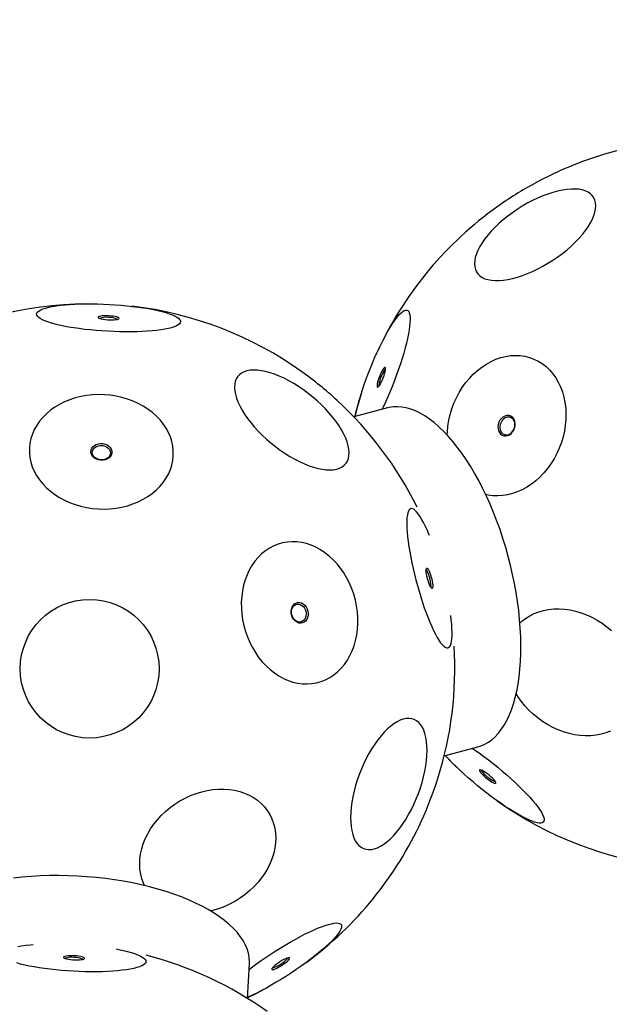
# Model space of a CAD drawing. Units: millimetres. Extents: x -3247 to 4229, y -1500 to 6018.
# Drawn here: x 694 to 1114, y 3855 to 4556 of the extents above; entities that cross this region are included whole.
import ezdxf

# ---------------------------------------------------------------- set-up
doc = ezdxf.new("R2010")
doc.units = ezdxf.units.MM
doc.header["$LTSCALE"] = 1000
doc.linetypes.add('DASHED2', pattern=[0.375, 0.25, -0.125])
doc.layers.add('1 EQUIPMENT', color=7, linetype='Continuous', lineweight=18)
doc.layers.add('EN_SAFETYZONE', color=30, linetype='DASHED2', lineweight=18, true_color=0xff7f00)

# ---------------------------------------------------------------- blocks, each defined once
blk = doc.blocks.new('BALLDERING COSMOS')
at = {"layer": '1 EQUIPMENT', "color": 7, "linetype": 'Continuous', "lineweight": 25}
for p, q in [((956.17, 4279.88), (932.27, 4273.51)), ((996.61, 4031.93), (1020.5, 4038.3)), ((856.64, 3859.01), (857.97, 3883.71))]:
    blk.add_line(p, q, dxfattribs=at)
at = {"layer": '1 EQUIPMENT', "color": 7, "linetype": 'Continuous', "lineweight": 25, "flags": 128}
for points in [[(1097.07, 4434.5), (1094.89, 4435.18), (1092.46, 4435.63), (1089.81, 4435.85), (1086.95, 4435.83), (1083.91, 4435.57), (1080.71, 4435.09), (1077.37, 4434.37), (1073.91, 4433.43), (1070.36, 4432.27), (1066.75, 4430.91), (1063.09, 4429.34), (1059.43, 4427.58), (1055.77, 4425.65), (1052.16, 4423.56), (1048.62, 4421.32), (1045.16, 4418.96), (1041.82, 4416.47), (1038.63, 4413.9), (1035.59, 4411.24), (1032.74, 4408.53), (1030.1, 4405.78), (1027.68, 4403.01), (1025.51, 4400.25), (1023.59, 4397.5), (1021.95, 4394.8), (1020.58, 4392.15), (1019.52, 4389.59), (1018.75, 4387.12), (1018.29, 4384.77), (1018.14, 4382.56), (1018.3, 4380.49), (1018.77, 4378.59), (1019.55, 4376.86), (1020.63, 4375.33), (1022, 4373.99), (1023.66, 4372.87), (1025.58, 4371.96), (1027.77, 4371.28), (1030.19, 4370.83), (1032.84, 4370.62), (1035.7, 4370.63), (1038.74, 4370.89), (1041.94, 4371.37), (1045.29, 4372.09), (1048.75, 4373.03), (1052.29, 4374.19), (1055.91, 4375.56), (1059.56, 4377.12), (1063.23, 4378.88), (1066.88, 4380.81), (1070.49, 4382.9), (1074.04, 4385.14), (1077.49, 4387.51), (1080.83, 4389.99), (1084.03, 4392.57), (1087.06, 4395.22), (1089.91, 4397.93), (1092.55, 4400.68), (1094.97, 4403.45), (1097.15, 4406.22), (1099.06, 4408.96), (1100.71, 4411.67), (1102.07, 4414.31), (1103.14, 4416.87), (1103.9, 4419.34), (1104.36, 4421.69), (1104.51, 4423.9), (1104.35, 4425.97), (1103.88, 4427.87), (1103.1, 4429.6), (1102.02, 4431.14), (1100.65, 4432.47), (1099, 4433.59), (1097.07, 4434.5)], [(758.14, 4353.66), (762.37, 4353.4), (766.56, 4353.08), (770.7, 4352.69), (774.74, 4352.25), (778.67, 4351.74), (782.46, 4351.19), (786.07, 4350.59), (789.49, 4349.94), (792.7, 4349.25), (795.66, 4348.53), (798.36, 4347.78), (800.79, 4347), (802.92, 4346.2), (804.74, 4345.38), (806.24, 4344.56), (807.4, 4343.74), (808.23, 4342.91), (808.71, 4342.09), (808.85, 4341.29), (808.63, 4340.51), (808.06, 4339.75), (807.15, 4339.02), (805.9, 4338.32), (804.32, 4337.66), (802.42, 4337.05), (800.22, 4336.49), (797.73, 4335.97), (794.96, 4335.51), (791.93, 4335.11), (788.67, 4334.77), (785.2, 4334.5), (781.55, 4334.29), (777.72, 4334.15), (773.76, 4334.07), (769.69, 4334.06), (765.54, 4334.12), (761.33, 4334.25), (757.1, 4334.45), (752.87, 4334.71), (748.68, 4335.03), (744.54, 4335.42), (740.5, 4335.86), (736.57, 4336.36), (732.79, 4336.92), (729.17, 4337.52), (725.75, 4338.17), (722.55, 4338.86), (719.58, 4339.58), (716.88, 4340.33), (714.46, 4341.11), (712.32, 4341.91), (710.5, 4342.73), (709, 4343.55), (707.84, 4344.37), (707.01, 4345.2), (706.53, 4346.02), (706.4, 4346.82), (706.62, 4347.6), (707.18, 4348.36), (708.09, 4349.09), (709.34, 4349.79), (710.92, 4350.45), (712.82, 4351.06), (715.02, 4351.62), (717.52, 4352.14), (720.29, 4352.6), (723.31, 4353), (726.57, 4353.33), (730.04, 4353.61), (733.7, 4353.82), (737.52, 4353.96), (741.48, 4354.04), (745.55, 4354.05), (749.7, 4353.99), (753.91, 4353.86), (758.14, 4353.66)], [(757.7, 4345.46), (756.09, 4345.51), (754.55, 4345.5), (753.15, 4345.42), (751.96, 4345.27), (751.04, 4345.07), (750.43, 4344.82), (750.15, 4344.53), (750.22, 4344.23), (750.64, 4343.91), (751.38, 4343.6), (752.42, 4343.31), (753.7, 4343.06), (755.16, 4342.85), (756.74, 4342.7), (758.36, 4342.61), (759.94, 4342.59), (761.42, 4342.64), (762.72, 4342.76), (763.78, 4342.93), (764.55, 4343.16), (765, 4343.43), (765.1, 4343.73), (764.86, 4344.04), (764.27, 4344.36), (763.38, 4344.66), (762.21, 4344.93), (760.83, 4345.16), (759.31, 4345.34), (757.7, 4345.46)], [(933.09, 4273.73), (933.12, 4273.89), (933.89, 4277.21), (934.78, 4280.71), (935.79, 4284.35), (936.9, 4288.1), (938.12, 4291.95), (939.43, 4295.86), (940.83, 4299.82), (942.3, 4303.78), (943.84, 4307.74), (945.43, 4311.65), (947.06, 4315.49), (948.72, 4319.23), (950.41, 4322.86), (952.11, 4326.34), (953.8, 4329.66), (955.48, 4332.78), (957.13, 4335.69), (958.75, 4338.36), (960.32, 4340.79), (961.84, 4342.95), (963.28, 4344.82), (964.64, 4346.41), (965.92, 4347.68), (967.1, 4348.64), (968.18, 4349.28), (969.14, 4349.6), (969.99, 4349.58), (970.71, 4349.24), (971.3, 4348.58), (971.76, 4347.59), (972.08, 4346.29), (972.26, 4344.68), (972.31, 4342.78), (972.21, 4340.6), (971.97, 4338.16), (971.6, 4335.46), (971.09, 4332.54), (970.45, 4329.4), (969.68, 4326.07), (968.79, 4322.58), (967.78, 4318.94), (966.66, 4315.18), (965.45, 4311.33), (964.13, 4307.42), (962.74, 4303.47), (961.27, 4299.5), (959.73, 4295.55), (958.14, 4291.64), (956.51, 4287.8), (954.84, 4284.05), (953.16, 4280.42), (952.41, 4278.88)], [(998.74, 4260.52), (998.83, 4262.81), (999.2, 4266.95), (999.86, 4271.08), (1000.8, 4275.19), (1002.02, 4279.24), (1003.5, 4283.21), (1005.24, 4287.08), (1007.22, 4290.81), (1009.43, 4294.37), (1011.86, 4297.75), (1014.49, 4300.93), (1017.3, 4303.87), (1020.27, 4306.56), (1023.38, 4308.98), (1026.62, 4311.12), (1029.95, 4312.96), (1033.36, 4314.49), (1036.82, 4315.69), (1040.3, 4316.56), (1043.8, 4317.1), (1047.27, 4317.29), (1050.7, 4317.15), (1054.07, 4316.66), (1057.34, 4315.83), (1060.51, 4314.68), (1063.54, 4313.19), (1066.42, 4311.4), (1069.12, 4309.3), (1071.63, 4306.92), (1073.93, 4304.26), (1076.01, 4301.35), (1077.85, 4298.21), (1079.44, 4294.86), (1080.76, 4291.31), (1081.81, 4287.61), (1082.59, 4283.76), (1083.08, 4279.8), (1083.28, 4275.76), (1083.19, 4271.66), (1082.82, 4267.52), (1082.16, 4263.39), (1081.22, 4259.28), (1080, 4255.23), (1078.52, 4251.25), (1076.78, 4247.39), (1074.8, 4243.66), (1072.59, 4240.1), (1070.16, 4236.72), (1067.53, 4233.54), (1064.72, 4230.6), (1061.75, 4227.91), (1058.64, 4225.49), (1055.4, 4223.35), (1052.07, 4221.51), (1048.66, 4219.98), (1045.2, 4218.78), (1041.72, 4217.91), (1038.22, 4217.37), (1034.75, 4217.18), (1031.32, 4217.32), (1027.95, 4217.81), (1026.11, 4218.23)], [(950.1, 4295.33), (950.68, 4296.13), (951.3, 4297.2), (951.95, 4298.47), (952.59, 4299.89), (953.19, 4301.39), (953.73, 4302.9), (954.18, 4304.36), (954.51, 4305.68), (954.72, 4306.82), (954.78, 4307.72), (954.71, 4308.33), (954.51, 4308.63), (954.17, 4308.6), (953.72, 4308.25), (953.19, 4307.59), (952.58, 4306.65), (951.94, 4305.47), (951.29, 4304.12), (950.67, 4302.65), (950.1, 4301.14), (949.6, 4299.64), (949.21, 4298.24), (948.94, 4297), (948.8, 4295.98), (948.8, 4295.22), (948.94, 4294.76), (949.21, 4294.63), (949.61, 4294.82), (950.1, 4295.33)], [(882.57, 4300.95), (879.16, 4302.5), (875.82, 4303.83), (872.56, 4304.93), (869.42, 4305.78), (866.41, 4306.38), (863.55, 4306.73), (860.88, 4306.83), (858.4, 4306.67), (856.13, 4306.25), (854.09, 4305.59), (852.3, 4304.67), (850.77, 4303.51), (849.5, 4302.13), (848.51, 4300.52), (847.81, 4298.69), (847.4, 4296.68), (847.28, 4294.47), (847.46, 4292.1), (847.93, 4289.58), (848.68, 4286.93), (849.72, 4284.17), (851.04, 4281.31), (852.63, 4278.38), (854.47, 4275.4), (856.55, 4272.39), (858.86, 4269.37), (861.38, 4266.37), (864.09, 4263.4), (866.98, 4260.48), (870.02, 4257.65), (873.18, 4254.91), (876.46, 4252.29), (879.82, 4249.81), (883.24, 4247.48), (886.69, 4245.32), (890.15, 4243.35), (893.6, 4241.59), (897.01, 4240.03), (900.36, 4238.7), (903.61, 4237.61), (906.76, 4236.75), (909.77, 4236.15), (912.62, 4235.8), (915.3, 4235.7), (917.78, 4235.86), (920.05, 4236.28), (922.08, 4236.95), (923.88, 4237.86), (925.41, 4239.02), (926.68, 4240.41), (927.66, 4242.02), (928.36, 4243.84), (928.78, 4245.86), (928.89, 4248.06), (928.72, 4250.43), (928.25, 4252.95), (927.49, 4255.6), (926.45, 4258.36), (925.13, 4261.22), (923.55, 4264.15), (921.71, 4267.13), (919.63, 4270.14), (917.32, 4273.16), (914.8, 4276.17), (912.08, 4279.14), (909.2, 4282.05), (906.16, 4284.88), (902.99, 4287.62), (899.72, 4290.24), (896.36, 4292.72), (892.94, 4295.05), (889.49, 4297.21), (886.02, 4299.18), (882.57, 4300.95)], [(750.27, 4207.86), (754.51, 4207.77), (758.74, 4207.96), (762.92, 4208.43), (767.03, 4209.17), (771.04, 4210.18), (774.92, 4211.45), (778.65, 4212.97), (782.2, 4214.74), (785.55, 4216.74), (788.67, 4218.96), (791.54, 4221.38), (794.15, 4223.99), (796.48, 4226.76), (798.5, 4229.68), (800.21, 4232.73), (801.59, 4235.89), (802.63, 4239.14), (803.34, 4242.45), (803.69, 4245.8), (803.7, 4249.17), (803.36, 4252.54), (802.67, 4255.88), (801.63, 4259.17), (800.26, 4262.38), (798.57, 4265.51), (796.55, 4268.51), (794.24, 4271.38), (791.64, 4274.1), (788.78, 4276.64), (785.67, 4278.99), (782.33, 4281.13), (778.78, 4283.05), (775.06, 4284.73), (771.18, 4286.17), (767.17, 4287.34), (763.07, 4288.26), (758.89, 4288.9), (754.67, 4289.27), (750.43, 4289.36), (746.2, 4289.17), (742.02, 4288.7), (737.91, 4287.96), (733.9, 4286.95), (730.02, 4285.68), (726.29, 4284.15), (722.74, 4282.38), (719.39, 4280.38), (716.27, 4278.16), (713.4, 4275.75), (710.79, 4273.14), (708.47, 4270.37), (706.44, 4267.44), (704.73, 4264.39), (703.35, 4261.23), (702.31, 4257.99), (701.6, 4254.68), (701.25, 4251.33), (701.24, 4247.96), (701.58, 4244.59), (702.27, 4241.25), (703.31, 4237.96), (704.68, 4234.74), (706.38, 4231.62), (708.39, 4228.61), (710.7, 4225.74), (713.3, 4223.03), (716.16, 4220.49), (719.28, 4218.14), (722.62, 4216), (726.16, 4214.08), (729.88, 4212.4), (733.76, 4210.96), (737.77, 4209.78), (741.87, 4208.87), (746.05, 4208.23), (750.27, 4207.86)], [(937.44, 4289.83), (934.6, 4280.17), (932.91, 4273.68)], [(1049.65, 4135.44), (1048.83, 4141.83), (1047.83, 4148.26), (1046.66, 4154.72), (1045.33, 4161.2), (1043.84, 4167.67), (1042.18, 4174.12), (1040.38, 4180.52), (1038.43, 4186.86), (1036.34, 4193.13), (1034.11, 4199.29), (1031.75, 4205.35), (1029.27, 4211.27), (1026.67, 4217.04), (1023.96, 4222.65), (1021.15, 4228.08), (1018.25, 4233.32), (1015.27, 4238.34), (1012.21, 4243.14), (1009.08, 4247.7), (1005.89, 4252.01), (1002.65, 4256.06), (999.37, 4259.83), (996.06, 4263.31), (992.73, 4266.5), (989.39, 4269.39), (986.04, 4271.96), (982.7, 4274.22), (979.37, 4276.14), (976.07, 4277.74), (972.81, 4279), (969.59, 4279.92), (966.42, 4280.49), (963.32, 4280.73), (960.28, 4280.61), (957.33, 4280.16), (956.17, 4279.88)], [(1035.89, 4262.25), (1036.76, 4261.21), (1037.82, 4260.46), (1039.03, 4260.02), (1040.34, 4259.92), (1041.68, 4260.17), (1042.98, 4260.74), (1044.19, 4261.62), (1045.26, 4262.76), (1046.12, 4264.11), (1046.75, 4265.6), (1047.11, 4267.17), (1047.18, 4268.75), (1046.97, 4270.25), (1046.47, 4271.61), (1045.72, 4272.77), (1044.75, 4273.67), (1043.61, 4274.27), (1042.34, 4274.54), (1041.01, 4274.47), (1039.68, 4274.06), (1038.42, 4273.33), (1037.27, 4272.31), (1036.3, 4271.06), (1035.55, 4269.63), (1035.06, 4268.09), (1034.84, 4266.51), (1034.91, 4264.96), (1035.27, 4263.51), (1035.89, 4262.25)], [(1037.14, 4262.69), (1037.95, 4261.74), (1038.96, 4261.07), (1040.11, 4260.72), (1041.34, 4260.71), (1042.58, 4261.04), (1043.77, 4261.69), (1044.83, 4262.63), (1045.73, 4263.81), (1046.4, 4265.16), (1046.81, 4266.61), (1046.93, 4268.08), (1046.77, 4269.49), (1046.33, 4270.77), (1045.63, 4271.85), (1044.72, 4272.67), (1043.63, 4273.18), (1042.44, 4273.36), (1041.19, 4273.2), (1039.97, 4272.7), (1038.84, 4271.9), (1037.85, 4270.84), (1037.06, 4269.57), (1036.52, 4268.16), (1036.25, 4266.69), (1036.27, 4265.24), (1036.57, 4263.88), (1037.14, 4262.69)], [(752.15, 4242.61), (750.55, 4242.84), (749.03, 4243.33), (747.68, 4244.07), (746.55, 4245.02), (745.7, 4246.13), (745.17, 4247.36), (744.97, 4248.64), (745.13, 4249.92), (745.63, 4251.14), (746.45, 4252.24), (747.55, 4253.16), (748.88, 4253.87), (750.38, 4254.33), (751.98, 4254.52), (753.6, 4254.44), (755.17, 4254.07), (756.61, 4253.45), (757.85, 4252.61), (758.85, 4251.57), (759.55, 4250.39), (759.91, 4249.13), (759.93, 4247.84), (759.6, 4246.58), (758.94, 4245.42), (757.97, 4244.4), (756.75, 4243.58), (755.32, 4242.99), (753.77, 4242.66), (752.15, 4242.61)], [(752.16, 4242.8), (750.67, 4243.02), (749.28, 4243.5), (748.05, 4244.23), (747.07, 4245.16), (746.37, 4246.24), (746, 4247.41), (745.97, 4248.61), (746.3, 4249.77), (746.96, 4250.84), (747.91, 4251.75), (749.1, 4252.46), (750.48, 4252.92), (751.96, 4253.12), (753.47, 4253.04), (754.92, 4252.68), (756.24, 4252.07), (757.35, 4251.24), (758.2, 4250.23), (758.74, 4249.1), (758.93, 4247.91), (758.78, 4246.72), (758.29, 4245.59), (757.48, 4244.6), (756.4, 4243.78), (755.1, 4243.19), (753.66, 4242.86), (752.16, 4242.8)], [(986.04, 4189.11), (985.74, 4189.84), (984.41, 4192.91), (983.09, 4195.74), (981.79, 4198.32), (980.52, 4200.63), (979.28, 4202.65), (978.1, 4204.37), (976.97, 4205.77), (975.9, 4206.86), (974.89, 4207.61), (973.97, 4208.03), (973.13, 4208.1), (972.37, 4207.84), (971.71, 4207.24), (971.15, 4206.31), (970.69, 4205.05), (970.34, 4203.48), (970.09, 4201.59), (969.95, 4199.42), (969.92, 4196.96), (970.01, 4194.24), (970.2, 4191.27), (970.5, 4188.08), (970.9, 4184.69), (971.41, 4181.12), (972.02, 4177.4), (972.73, 4173.55), (973.53, 4169.59), (974.41, 4165.56), (975.37, 4161.47), (976.41, 4157.37), (977.51, 4153.28), (978.67, 4149.22), (979.88, 4145.23), (981.13, 4141.32), (982.42, 4137.53), (983.73, 4133.89), (985.06, 4130.41), (986.39, 4127.13), (987.73, 4124.06), (989.05, 4121.22), (990.35, 4118.64), (991.62, 4116.34), (992.85, 4114.32), (992.85, 4114.32)], [(901.92, 4182.05), (898.53, 4183.18), (895.11, 4183.98), (891.67, 4184.43), (888.25, 4184.54), (884.87, 4184.3), (881.55, 4183.71), (878.31, 4182.79), (875.17, 4181.53), (872.16, 4179.95), (869.3, 4178.05), (866.6, 4175.85), (864.09, 4173.37), (861.78, 4170.61), (859.69, 4167.6), (857.83, 4164.37), (856.22, 4160.92), (854.86, 4157.29), (853.76, 4153.5), (852.94, 4149.57), (852.4, 4145.54), (852.14, 4141.43), (852.16, 4137.27), (852.47, 4133.08), (853.05, 4128.9), (853.92, 4124.75), (855.05, 4120.67), (856.45, 4116.67), (858.11, 4112.8), (860, 4109.06), (862.13, 4105.5), (864.47, 4102.13), (867.01, 4098.98), (869.74, 4096.06), (872.62, 4093.41), (875.65, 4091.03), (878.81, 4088.94), (882.06, 4087.16), (885.39, 4085.7), (888.79, 4084.57), (892.21, 4083.77), (895.64, 4083.32), (899.06, 4083.21), (902.45, 4083.45), (905.77, 4084.03), (909.01, 4084.96), (912.14, 4086.21), (915.15, 4087.8), (918.02, 4089.69), (920.71, 4091.89), (923.22, 4094.38), (925.53, 4097.14), (927.62, 4100.14), (929.48, 4103.38), (931.1, 4106.83), (932.46, 4110.46), (933.55, 4114.25), (934.37, 4118.17), (934.92, 4122.2), (935.18, 4126.32), (935.16, 4130.48), (934.85, 4134.67), (934.26, 4138.85), (933.4, 4142.99), (932.26, 4147.08), (930.86, 4151.07), (929.21, 4154.95), (927.31, 4158.68), (925.19, 4162.25), (922.84, 4165.62), (920.3, 4168.77), (917.58, 4171.68), (914.69, 4174.34), (911.66, 4176.72), (908.51, 4178.81), (905.26, 4180.59), (901.92, 4182.05)], [(987.06, 4152.03), (986.58, 4152.89), (986.07, 4154.01), (985.56, 4155.35), (985.08, 4156.83), (984.64, 4158.38), (984.27, 4159.94), (983.98, 4161.44), (983.79, 4162.79), (983.71, 4163.95), (983.74, 4164.85), (983.87, 4165.45), (984.11, 4165.72), (984.44, 4165.66), (984.85, 4165.26), (985.31, 4164.54), (985.81, 4163.55), (986.32, 4162.31), (986.82, 4160.89), (987.28, 4159.37), (987.69, 4157.8), (988.02, 4156.26), (988.26, 4154.83), (988.4, 4153.57), (988.43, 4152.53), (988.34, 4151.78), (988.15, 4151.34), (987.87, 4151.23), (987.5, 4151.46), (987.06, 4152.03)], [(894.87, 4140.92), (896.12, 4140.26), (897.25, 4139.3), (898.22, 4138.09), (898.98, 4136.68), (899.48, 4135.14), (899.72, 4133.55), (899.67, 4131.96), (899.34, 4130.47), (898.74, 4129.13), (897.91, 4128.02), (896.87, 4127.18), (895.69, 4126.65), (894.41, 4126.47), (893.1, 4126.62), (891.81, 4127.12), (890.61, 4127.93), (889.55, 4129.02), (888.69, 4130.34), (888.05, 4131.82), (887.68, 4133.4), (887.59, 4135), (887.78, 4136.55), (888.25, 4137.97), (888.96, 4139.2), (889.9, 4140.18), (891.02, 4140.87), (892.25, 4141.23), (893.56, 4141.25), (894.87, 4140.92)], [(894.12, 4139.82), (895.28, 4139.2), (896.32, 4138.28), (897.19, 4137.11), (897.83, 4135.77), (898.22, 4134.31), (898.33, 4132.82), (898.16, 4131.38), (897.71, 4130.06), (897.02, 4128.94), (896.11, 4128.08), (895.03, 4127.52), (893.85, 4127.3), (892.63, 4127.42), (891.43, 4127.89), (890.32, 4128.66), (889.36, 4129.71), (888.6, 4130.98), (888.08, 4132.39), (887.83, 4133.87), (887.86, 4135.35), (888.17, 4136.74), (888.75, 4137.96), (889.56, 4138.96), (890.56, 4139.67), (891.69, 4140.06), (892.9, 4140.12), (894.12, 4139.82)], [(1020.5, 4038.3), (1022.21, 4038.82), (1024.98, 4039.96), (1027.65, 4041.44), (1030.21, 4043.25), (1032.64, 4045.39), (1034.96, 4047.85), (1037.13, 4050.63), (1039.18, 4053.72), (1041.07, 4057.1), (1042.82, 4060.78), (1044.41, 4064.73), (1045.85, 4068.95), (1047.12, 4073.42), (1048.22, 4078.14), (1049.16, 4083.09), (1049.92, 4088.25), (1050.5, 4093.61), (1050.92, 4099.16), (1051.15, 4104.88), (1051.21, 4110.75), (1051.08, 4116.76), (1050.78, 4122.89), (1050.31, 4129.13), (1049.65, 4135.44)], [(1050.52, 4126.56), (1051.91, 4127.84), (1054.59, 4129.94), (1057.49, 4131.78), (1060.6, 4133.33), (1063.9, 4134.61), (1067.36, 4135.58), (1070.96, 4136.26), (1074.67, 4136.63), (1078.48, 4136.69), (1082.35, 4136.45), (1086.25, 4135.89), (1090.17, 4135.03), (1094.07, 4133.88), (1097.93, 4132.43), (1101.72, 4130.71), (1105.41, 4128.72), (1108.99, 4126.47), (1112.42, 4123.98), (1115.68, 4121.27)], [(1115.04, 4049.59), (1111.74, 4048.31), (1108.28, 4047.34), (1104.68, 4046.66), (1100.97, 4046.29), (1097.16, 4046.23), (1093.29, 4046.48), (1089.39, 4047.03), (1085.47, 4047.89), (1081.57, 4049.04), (1077.71, 4050.49), (1073.92, 4052.21), (1070.23, 4054.21), (1066.65, 4056.45), (1063.23, 4058.94), (1059.96, 4061.65), (1056.89, 4064.56), (1054.03, 4067.66), (1051.4, 4070.92), (1049.02, 4074.32), (1047.81, 4076.27)], [(992.85, 4114.32), (994.04, 4112.6), (995.17, 4111.19), (996.24, 4110.11), (997.24, 4109.36), (998.17, 4108.94), (999.01, 4108.86), (999.76, 4109.12), (1000.42, 4109.72), (1000.98, 4110.65), (1001.44, 4111.91), (1001.8, 4113.49), (1002.05, 4115.37), (1002.18, 4117.55), (1002.21, 4120.01), (1002.13, 4122.73), (1001.94, 4125.69), (1001.64, 4128.88), (1001.28, 4131.9)], [(971.27, 3990.1), (973.2, 3993.69), (975.01, 3997.41), (976.68, 4001.23), (978.22, 4005.13), (979.61, 4009.08), (980.84, 4013.06), (981.89, 4017.02), (982.77, 4020.94), (983.46, 4024.8), (983.96, 4028.57), (984.27, 4032.22), (984.38, 4035.72), (984.3, 4039.05), (984.02, 4042.18), (983.55, 4045.1), (982.89, 4047.78), (982.04, 4050.19), (981.02, 4052.34), (979.82, 4054.19), (978.46, 4055.74), (976.94, 4056.97), (975.29, 4057.87), (973.5, 4058.45), (971.59, 4058.69), (969.58, 4058.59), (967.48, 4058.16), (965.31, 4057.39), (963.08, 4056.29), (960.8, 4054.88), (958.5, 4053.16), (956.19, 4051.13), (953.88, 4048.83), (951.6, 4046.26), (949.36, 4043.44), (947.18, 4040.4), (945.07, 4037.15), (943.04, 4033.72), (941.12, 4030.13), (939.31, 4026.41), (937.63, 4022.58), (936.09, 4018.68), (934.71, 4014.73), (933.48, 4010.76), (932.43, 4006.8), (931.55, 4002.87), (930.86, 3999.01), (930.36, 3995.25), (930.05, 3991.6), (929.93, 3988.1), (930.02, 3984.77), (930.29, 3981.63), (930.76, 3978.72), (931.43, 3976.04), (932.27, 3973.62), (933.3, 3971.48), (934.5, 3969.63), (935.86, 3968.08), (937.37, 3966.85), (939.03, 3965.94), (940.82, 3965.37), (942.73, 3965.13), (944.73, 3965.23), (946.83, 3965.66), (949.01, 3966.43), (951.24, 3967.52), (953.52, 3968.94), (955.82, 3970.66), (958.13, 3972.68), (960.43, 3974.99), (962.71, 3977.56), (964.95, 3980.37), (967.14, 3983.42), (969.25, 3986.67), (971.27, 3990.1)], [(1016.75, 4037.3), (1018.16, 4036.33), (1021.43, 4034.02), (1024.74, 4031.6), (1028.07, 4029.08), (1031.39, 4026.47), (1034.69, 4023.81), (1037.94, 4021.1), (1041.11, 4018.36), (1044.2, 4015.62), (1047.17, 4012.89), (1050, 4010.19), (1052.69, 4007.53), (1055.2, 4004.94), (1057.52, 4002.44), (1059.64, 4000.03), (1061.54, 3997.75), (1063.2, 3995.6), (1064.62, 3993.59), (1065.79, 3991.75), (1066.7, 3990.08), (1067.34, 3988.59), (1067.7, 3987.31), (1067.8, 3986.22), (1067.62, 3985.35), (1067.16, 3984.7), (1066.43, 3984.26), (1065.44, 3984.06), (1064.19, 3984.08), (1062.69, 3984.32), (1060.94, 3984.8), (1058.97, 3985.49), (1056.79, 3986.4), (1054.4, 3987.52), (1051.83, 3988.84), (1049.1, 3990.36), (1046.22, 3992.06), (1043.21, 3993.93), (1040.09, 3995.97), (1036.89, 3998.14), (1033.62, 4000.45), (1030.31, 4002.87), (1026.98, 4005.39), (1023.66, 4007.99), (1020.36, 4010.66), (1017.11, 4013.37), (1013.94, 4016.1), (1010.85, 4018.85), (1007.88, 4021.58), (1005.04, 4024.28), (1002.36, 4026.94), (999.85, 4029.53), (997.53, 4032.03), (997.42, 4032.15)], [(997.25, 4032.1), (1001.93, 4027.32), (1009.21, 4020.35)], [(1022.93, 4021.88), (1022.24, 4022.07), (1021.81, 4022.04), (1021.64, 4021.79), (1021.74, 4021.32), (1022.12, 4020.66), (1022.75, 4019.84), (1023.6, 4018.9), (1024.64, 4017.88), (1025.81, 4016.83), (1027.06, 4015.8), (1028.33, 4014.84), (1029.57, 4013.99), (1030.71, 4013.29), (1031.7, 4012.77), (1032.49, 4012.47), (1033.06, 4012.38), (1033.36, 4012.53), (1033.39, 4012.89), (1033.15, 4013.46), (1032.64, 4014.2), (1031.9, 4015.08), (1030.95, 4016.07), (1029.84, 4017.11), (1028.62, 4018.15), (1027.35, 4019.16), (1026.09, 4020.07), (1024.9, 4020.85), (1023.83, 4021.46), (1022.93, 4021.88)], [(783.3, 3939.53), (782.51, 3941.25), (781.34, 3944.44), (780.5, 3947.77), (779.98, 3951.21), (779.78, 3954.74), (779.92, 3958.33), (780.39, 3961.96), (781.19, 3965.61), (782.31, 3969.25), (783.74, 3972.85), (785.47, 3976.4), (787.5, 3979.86), (789.8, 3983.21), (792.37, 3986.43), (795.18, 3989.5), (798.22, 3992.4), (801.46, 3995.1), (804.88, 3997.6), (808.47, 3999.86), (812.19, 4001.88), (816.01, 4003.64), (819.93, 4005.14), (823.9, 4006.35), (827.89, 4007.28), (831.89, 4007.91), (835.87, 4008.24), (839.79, 4008.27), (843.63, 4008), (847.37, 4007.43), (850.98, 4006.56), (854.43, 4005.4), (857.7, 4003.97), (860.78, 4002.26), (863.62, 4000.29), (866.23, 3998.07), (868.58, 3995.62), (870.65, 3992.96), (872.43, 3990.1), (873.91, 3987.06), (875.08, 3983.87), (875.92, 3980.54), (876.45, 3977.1), (876.64, 3973.57), (876.5, 3969.98), (876.03, 3966.35), (875.23, 3962.7), (874.12, 3959.06), (872.69, 3955.46), (870.95, 3951.91), (868.93, 3948.45), (866.62, 3945.1), (864.05, 3941.88), (861.24, 3938.81), (858.21, 3935.91), (854.96, 3933.21), (851.54, 3930.71), (847.95, 3928.45), (844.24, 3926.43), (840.41, 3924.67), (836.49, 3923.17), (832.53, 3921.96), (830.3, 3921.41)], [(774.59, 3941.45), (768.26, 3942.63), (761.83, 3943.67), (755.33, 3944.56), (748.75, 3945.29), (742.14, 3945.87), (735.5, 3946.29), (728.85, 3946.56), (722.22, 3946.66), (715.61, 3946.61), (709.06, 3946.39), (702.57, 3946.02), (696.17, 3945.49), (689.88, 3944.8)], [(857.97, 3883.71), (858, 3885.49), (857.77, 3888.48), (857.19, 3891.47), (856.26, 3894.46), (854.98, 3897.44), (853.35, 3900.4), (851.38, 3903.33), (849.07, 3906.23), (846.44, 3909.08), (843.49, 3911.87), (840.22, 3914.61), (836.65, 3917.28), (832.79, 3919.87), (828.64, 3922.38), (824.23, 3924.79), (819.55, 3927.11), (814.63, 3929.33), (809.48, 3931.44), (804.12, 3933.43), (798.55, 3935.29), (792.79, 3937.03), (786.87, 3938.64), (780.8, 3940.12), (774.59, 3941.45)], [(857.76, 3879.82), (859.12, 3880.87), (862.33, 3883.26), (865.65, 3885.66), (869.08, 3888.05), (872.58, 3890.4), (876.13, 3892.72), (879.71, 3894.97), (883.3, 3897.15), (886.86, 3899.23), (890.38, 3901.21), (893.82, 3903.07), (897.18, 3904.81), (900.41, 3906.39), (903.51, 3907.83), (906.45, 3909.1), (909.21, 3910.2), (911.78, 3911.12), (914.12, 3911.85), (916.24, 3912.39), (918.1, 3912.74), (919.71, 3912.89), (921.05, 3912.84), (922.11, 3912.59), (922.88, 3912.15), (923.36, 3911.51), (923.55, 3910.69), (923.44, 3909.68), (923.04, 3908.5), (922.34, 3907.14), (921.35, 3905.63), (920.08, 3903.97), (918.54, 3902.17), (916.74, 3900.25), (914.69, 3898.22), (912.4, 3896.09), (909.89, 3893.87), (907.18, 3891.59), (904.28, 3889.25), (901.22, 3886.88), (898.02, 3884.48), (894.69, 3882.08), (891.27, 3879.7), (887.77, 3877.34), (884.21, 3875.03), (880.63, 3872.78), (877.05, 3870.6), (873.49, 3868.51), (869.97, 3866.53), (866.52, 3864.67), (863.17, 3862.94), (859.93, 3861.35), (856.83, 3859.92), (856.68, 3859.85)], [(763.01, 3894.35), (764.9, 3893.98), (768.1, 3893.29), (771.06, 3892.57), (773.77, 3891.81), (776.19, 3891.04), (778.32, 3890.24), (780.14, 3889.42), (781.64, 3888.6), (782.81, 3887.77), (783.64, 3886.95), (784.12, 3886.13), (784.25, 3885.33), (784.03, 3884.55), (783.47, 3883.79), (782.55, 3883.06), (781.31, 3882.36), (779.73, 3881.7), (777.83, 3881.09), (775.62, 3880.52), (773.13, 3880.01), (770.36, 3879.55), (767.34, 3879.15), (764.08, 3878.81), (760.61, 3878.54), (756.95, 3878.33), (753.13, 3878.18), (749.17, 3878.11), (745.1, 3878.1), (740.95, 3878.16), (736.74, 3878.29), (732.51, 3878.48), (728.28, 3878.74), (724.08, 3879.07), (719.95, 3879.46), (715.9, 3879.9), (711.97, 3880.4), (708.19, 3880.96), (704.57, 3881.56), (701.15, 3882.21), (697.95, 3882.89), (694.99, 3883.62), (692.28, 3884.37)], [(692.92, 3896.18), (695.69, 3896.63), (698.71, 3897.03), (701.97, 3897.37), (703.89, 3897.54)], [(733.1, 3889.5), (731.49, 3889.55), (729.95, 3889.54), (728.55, 3889.46), (727.37, 3889.31), (726.44, 3889.11), (725.83, 3888.86), (725.55, 3888.57), (725.62, 3888.26), (726.04, 3887.95), (726.78, 3887.64), (727.82, 3887.35), (729.1, 3887.1), (730.56, 3886.89), (732.14, 3886.74), (733.76, 3886.65), (735.35, 3886.63), (736.82, 3886.68), (738.12, 3886.8), (739.18, 3886.97), (739.95, 3887.2), (740.4, 3887.47), (740.51, 3887.77), (740.26, 3888.08), (739.68, 3888.39), (738.78, 3888.69), (737.62, 3888.97), (736.24, 3889.2), (734.71, 3889.38), (733.1, 3889.5)], [(874.34, 3880.93), (873.94, 3880.34), (873.83, 3879.92), (874.02, 3879.68), (874.5, 3879.64), (875.24, 3879.79), (876.22, 3880.14), (877.37, 3880.66), (878.66, 3881.33), (880.02, 3882.12), (881.39, 3882.99), (882.7, 3883.9), (883.89, 3884.81), (884.91, 3885.68), (885.7, 3886.46), (886.24, 3887.13), (886.5, 3887.63), (886.45, 3887.97), (886.12, 3888.11), (885.5, 3888.05), (884.64, 3887.8), (883.57, 3887.37), (882.34, 3886.77), (881.01, 3886.04), (879.64, 3885.2), (878.29, 3884.3), (877.03, 3883.39), (875.92, 3882.49), (875.01, 3881.66), (874.34, 3880.93)], [(856.67, 3859.67), (862.67, 3862.65), (871.55, 3867.41)]]:
    blk.add_lwpolyline(points, dxfattribs=at)
at = {"layer": '1 EQUIPMENT', "color": 8, "linetype": 'Continuous', "lineweight": 25, "flags": 128}
for points in [[(954.77, 4307.32), (954.4, 4307.03), (954.2, 4306.81)], [(950.13, 4296.54), (950.1, 4295.89), (950.18, 4295.43)], [(983.71, 4164.45), (984.05, 4164.12), (984.19, 4163.92)], [(987.16, 4153.24), (987.12, 4152.59), (986.99, 4152.13)], [(1023.05, 4021.83), (1023.21, 4021.38), (1023.28, 4021.25)], [(1032.12, 4013.98), (1032.47, 4013.86), (1032.94, 4013.79)], [(884.69, 3887.24), (884.91, 3887.53), (885.12, 3887.96)], [(874.42, 3881.03), (874.89, 3881.05), (875.05, 3881.08)]]:
    blk.add_lwpolyline(points, dxfattribs=at)
at = {"layer": '1 EQUIPMENT', "color": 7, "linetype": 'Continuous', "lineweight": 25}
blk.add_circle((744.14, 4094.05), 49.42, dxfattribs=at)
for centre, radius, start, end in [((1185.38, 4211.56), 260, 90.48032, 119.34431), ((1188.01, 4207.5), 264.83, 119.40953, 126.41518), ((1185.38, 4211.56), 260, 126.48032, 155.34431), ((744.14, 4094.05), 260, 90.48032, 119.34431), ((744.14, 4094.05), 260, 54.48032, 83.34431), ((741.09, 4090.3), 264.83, 47.40935, 54.41515), ((973.99, 4293.03), 24.12, 145.13822, 171.62335), ((744.14, 4094.05), 260, 26.29091, 47.34431), ((963.17, 4152.32), 24.02, 2.18497, 28.88402), ((744.14, 4094.05), 260, 342.48032, 3.53371), ((1042.04, 4035.05), 23.29, 216.34187, 244.79033), ((739.67, 4095.77), 264.77, 335.40877, 342.41601), ((1185.38, 4211.56), 260, 234.48032, 263.34431), ((744.14, 4094.05), 260, 306.48032, 335.34431), ((719.54, 3638.09), 260, 54.48032, 75.53371), ((867.72, 3903.19), 23.29, 288.34256, 316.78971)]:
    blk.add_arc(centre, radius, start, end, dxfattribs=at)
at = {"layer": '1 EQUIPMENT', "color": 8, "linetype": 'Continuous', "lineweight": 25}
for centre, radius, start, end in [((755.72, 4330.92), 13.5, 81.8362, 109.45665), ((758.1, 4330.8), 13.5, 64.36798, 91.98838), ((731.12, 3874.96), 13.51, 81.83659, 109.45578), ((733.51, 3874.83), 13.5, 64.36768, 91.98879)]:
    blk.add_arc(centre, radius, start, end, dxfattribs=at)
at = {"layer": 'EN_SAFETYZONE'}
blk.add_lwpolyline([(2427.07, 5585.82, -0.159075), (2189.3, 5657.16, 0.191166), (924.91, 5952.18, -0.101564), (764.3, 5960.84, 0.473386), (-1438.89, 4361.42, -0.250879), (-1636.34, 4039.52, 0.105109), (-2177.59, 3546.87, -0.115077), (-2314.36, 3427.23, 0.56189), (-2486.72, 425.68, -0.159075), (-2336.3, 228.21, 0.191166), (-1486.79, -753.67, -0.101564), (-1361.95, -855.08, 0.506444), (1471.64, -704.94, -0.155332), (1659.99, -551.91, 0.004061), (1686.52, -541.25, 0.366136), (3216.86, 1139.27, -0.167203), (3310.5, 1382.09, 0.03078), (3439.41, 1556.01, -0.052999), (3492.72, 1621.64, 0.201019), (4011.56, 2879.01, -0.115077), (4051.89, 3056.2, 0.56189)], format="xyb", close=True, dxfattribs=at)

msp = doc.modelspace()

# ---------------------------------------------------------------- block references
at = {"layer": '1 EQUIPMENT'}
msp.add_blockref('BALLDERING COSMOS', (0, 0), dxfattribs=at)

doc.saveas('drawing.dxf')
